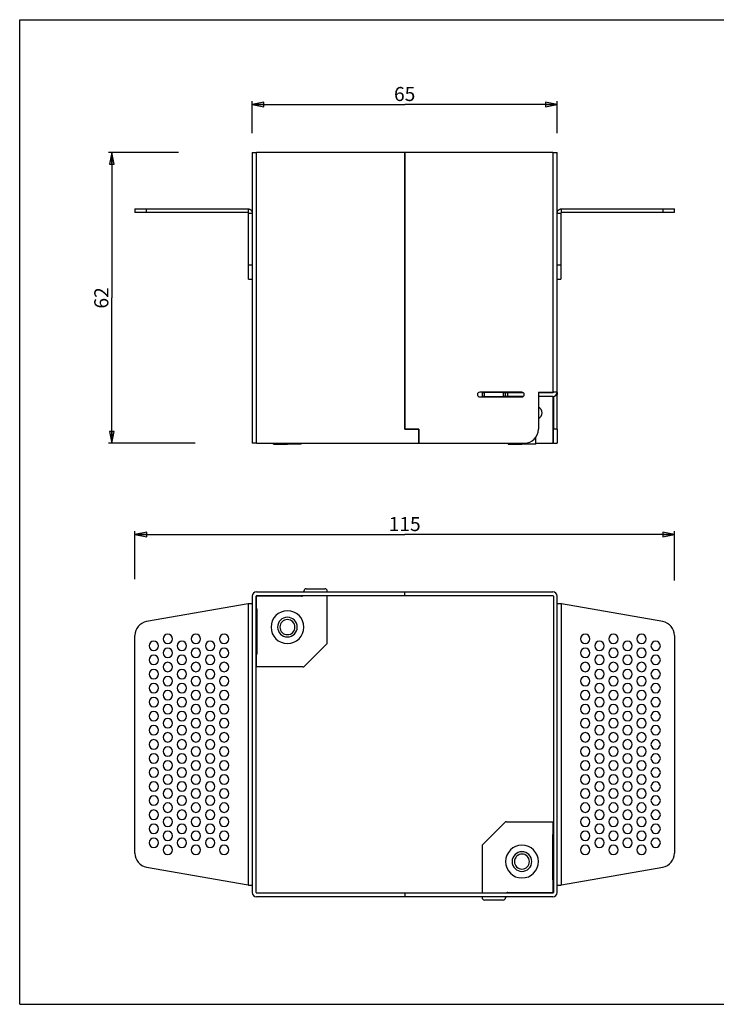
# Paper-space layout 'Foglio 1' of a CAD drawing. Extents: x 0 to 297, y 0 to 210.
# Drawn here: x 0 to 148, y 0 to 210 of the extents above; entities that cross this region are included whole.
import ezdxf

# ---------------------------------------------------------------- set-up
doc = ezdxf.new("R2010")
doc.units = 0
doc.header["$LTSCALE"] = 16.335
doc.layers.get('0').update_dxf_attribs({"linetype": 'CONTINUOUS'})
doc.layers.add('02___PRT_ALL_AXES', color=7, linetype='CONTINUOUS')
doc.layers.add('7_ALL_FEATURES', color=7, linetype='CONTINUOUS')
doc.styles.get("Standard").update_dxf_attribs({"font": 'arial.ttf'})
doc.dimstyles.new('DIMSTYLE_1', dxfattribs={"dimtxt": 3, "dimasz": 2.5, "dimexe": 0.75, "dimexo": 0.75, "dimgap": 0.75, "dimtad": 1, "dimdsep": 46, "dimtxsty": 'STANDARD', "dimblk": 'CLOSED', "dimblk1": 'CLOSED', "dimblk2": 'CLOSED', "dimcen": 0.09, "dimazin": 2, "dimtp": 0.3, "dimtm": 0.3, "dimtfac": 1, "dimtofl": 0, "dimtmove": 0, "dimatfit": 3, "dimldrblk": 'CLOSED', "dimfxl": 1, "dimtolj": 1, "dimarcsym": 0})

# ---------------------------------------------------------------- blocks, each defined once
blk = doc.blocks.new('_CLOSED')
at = {"color": 0, "linetype": 'ByBlock'}
for p, q in [((0, 0), (-1, 0.2)), ((-1, 0.2), (-1, -0.2)), ((-1, -0.2), (0, 0)), ((-1, 0), (0, 0))]:
    blk.add_line(p, q, dxfattribs=at)
blk = doc.blocks.new('*D1')
at = {"color": 2, "linetype": 'Continuous'}
for p, q in [((33.83, 181.66), (18.9, 181.66)), ((19.65, 181.66), (19.65, 150.66)), ((19.65, 119.66), (19.65, 150.66)), ((37.44, 119.66), (18.9, 119.66))]:
    blk.add_line(p, q, dxfattribs=at)
at = {"color": 2, "linetype": 'Continuous', "xscale": 2.5, "yscale": 2.5, "zscale": 2.5}
for p, rotation in [((19.65, 181.66), 90), ((19.65, 119.66), 270)]:
    blk.add_blockref('_CLOSED', p, dxfattribs=dict(at, rotation=rotation))
at = {"color": 2, "linetype": 'Continuous', "insert": (15.9, 150.66), "char_height": 3, "width": 4.6617, "attachment_point": 2, "rotation": 90}
blk.add_mtext('62', dxfattribs=at)
blk = doc.blocks.new('*D2')
at = {"color": 2, "linetype": 'Continuous'}
for p, q in [((49.57, 185.8), (49.57, 192.65)), ((49.57, 191.9), (82.07, 191.9)), ((114.57, 191.9), (82.07, 191.9)), ((114.57, 185.8), (114.57, 192.65))]:
    blk.add_line(p, q, dxfattribs=at)
at = {"color": 2, "linetype": 'Continuous', "xscale": 2.5, "yscale": 2.5, "zscale": 2.5, "rotation": 180}
blk.add_blockref('_CLOSED', (49.57, 191.9), dxfattribs=at)
at = {"color": 2, "linetype": 'Continuous', "xscale": 2.5, "yscale": 2.5, "zscale": 2.5}
blk.add_blockref('_CLOSED', (114.57, 191.9), dxfattribs=at)
at = {"color": 2, "linetype": 'Continuous', "insert": (82.07, 195.65), "char_height": 3, "width": 4.6617, "attachment_point": 2}
blk.add_mtext('65', dxfattribs=at)
blk = doc.blocks.new('*D3')
at = {"color": 2, "linetype": 'Continuous'}
for p, q in [((24.57, 90.7), (24.57, 100.93)), ((139.57, 90.41), (139.57, 100.93)), ((24.57, 100.18), (82.07, 100.18)), ((139.57, 100.18), (82.07, 100.18))]:
    blk.add_line(p, q, dxfattribs=at)
at = {"color": 2, "linetype": 'Continuous', "xscale": 2.5, "yscale": 2.5, "zscale": 2.5, "rotation": 180}
blk.add_blockref('_CLOSED', (24.57, 100.18), dxfattribs=at)
at = {"color": 2, "linetype": 'Continuous', "xscale": 2.5, "yscale": 2.5, "zscale": 2.5}
blk.add_blockref('_CLOSED', (139.57, 100.18), dxfattribs=at)
at = {"color": 2, "linetype": 'Continuous', "insert": (82.07, 103.93), "char_height": 3, "width": 6.9926, "attachment_point": 2}
blk.add_mtext('115', dxfattribs=at)

psp = doc.layouts.new('Foglio 1')

# ---------------------------------------------------------------- linework, layer by layer
at = {"color": 7, "linetype": 'Continuous'}
for p, q in [((0, 210), (297, 210)), ((0, 0), (0, 210)), ((0, 0), (297, 0))]:
    psp.add_line(p, q, dxfattribs=at)
at = {"layer": '02___PRT_ALL_AXES', "color": 7, "linetype": 'Continuous'}
for p, q in [((103.574, 130.456), (103.574, 130.556)), ((104.074, 129.556), (104.074, 129.656)), ((110.024, 119.456), (110.024, 120.954)), ((54.124, 119.456), (54.124, 119.656)), ((54.124, 119.456), (55.474, 119.456)), ((55.474, 119.456), (57.074, 119.456)), ((58.674, 119.456), (57.074, 119.456)), ((60.024, 119.456), (58.674, 119.456)), ((60.024, 119.456), (60.024, 119.656)), ((104.124, 119.456), (104.124, 119.656)), ((104.124, 119.456), (105.474, 119.456)), ((105.474, 119.456), (107.074, 119.456)), ((108.674, 119.456), (107.074, 119.456)), ((110.024, 119.456), (108.674, 119.456))]:
    psp.add_line(p, q, dxfattribs=at)
for centre, radius, start, end in [((57.074, 80.443), 3.5, 90, 270), ((57.074, 80.443), 2.1, 90, 270), ((57.074, 80.443), 1.6, 90, 270), ((57.074, 80.443), 3.5, 270, 90), ((57.074, 80.443), 2.1, 270, 90), ((57.074, 80.443), 1.6, 270, 90), ((107.074, 30.443), 3.5, 90, 270), ((107.074, 30.443), 3.5, 270, 90), ((107.074, 30.443), 2.1, 90, 270), ((107.074, 30.443), 1.6, 90, 270), ((107.074, 30.443), 2.1, 270, 90), ((107.074, 30.443), 1.6, 270, 90)]:
    psp.add_arc(centre, radius, start, end, dxfattribs=at)
at = {"layer": '7_ALL_FEATURES', "color": 7, "linetype": 'Continuous'}
for p, q in [((49.574, 181.656), (49.574, 119.656)), ((49.574, 181.656), (50.374, 181.656)), ((50.374, 181.656), (50.474, 181.656)), ((82.074, 181.656), (50.474, 181.656)), ((82.074, 122.656), (82.074, 181.656)), ((82.074, 181.656), (82.074, 122.656)), ((113.674, 181.656), (82.074, 181.656)), ((113.674, 181.656), (113.774, 181.656)), ((113.774, 181.656), (114.574, 181.656)), ((114.574, 130.556), (114.574, 181.656)), ((24.574, 169.656), (24.574, 168.856)), ((24.574, 169.656), (27.053, 169.656)), ((27.053, 168.856), (24.574, 168.856)), ((27.053, 169.656), (48.674, 169.656)), ((48.674, 168.856), (27.053, 168.856)), ((48.674, 169.656), (48.674, 168.856)), ((48.774, 157.656), (48.774, 168.756)), ((115.374, 168.756), (115.374, 157.656)), ((115.474, 169.656), (137.095, 169.656)), ((115.474, 168.856), (115.474, 169.656)), ((137.095, 168.856), (115.474, 168.856)), ((137.095, 169.656), (139.574, 169.656)), ((139.574, 168.856), (137.095, 168.856)), ((139.574, 168.856), (139.574, 169.656)), ((48.774, 154.656), (48.774, 157.656)), ((115.374, 157.656), (115.374, 154.656)), ((48.774, 154.656), (49.574, 154.656)), ((114.574, 154.656), (115.374, 154.656)), ((107.074, 130.556), (98.074, 130.556)), ((98.574, 130.456), (99.074, 130.456)), ((98.574, 130.456), (98.574, 129.656)), ((103.074, 130.456), (99.074, 130.456)), ((103.074, 130.456), (103.574, 130.456)), ((103.574, 130.456), (104.074, 130.456)), ((103.574, 129.656), (103.574, 130.456)), ((104.074, 130.456), (107.373, 130.456)), ((110.574, 130.556), (113.674, 130.556)), ((110.574, 130.556), (110.574, 122.656)), ((110.574, 130.456), (113.674, 130.456)), ((113.774, 130.556), (113.674, 130.556)), ((114.574, 130.556), (113.774, 130.556)), ((114.574, 130.459), (114.574, 130.056)), ((98.074, 129.556), (107.074, 129.556)), ((99.074, 129.656), (98.574, 129.656)), ((99.074, 129.656), (103.074, 129.656)), ((103.574, 129.656), (103.074, 129.656)), ((104.074, 129.656), (103.574, 129.656)), ((107.372, 129.656), (104.074, 129.656)), ((113.674, 129.656), (110.574, 129.656)), ((113.774, 129.673), (113.774, 122.656)), ((114.574, 122.656), (114.574, 130.056)), ((82.074, 122.656), (85.074, 122.656)), ((85.074, 122.656), (82.074, 122.656)), ((85.074, 122.656), (85.074, 119.656)), ((85.074, 119.656), (85.074, 122.656)), ((113.774, 119.656), (113.774, 122.656)), ((114.574, 122.656), (114.574, 119.656)), ((50.374, 119.656), (49.574, 119.656)), ((50.474, 119.656), (50.374, 119.656)), ((50.474, 119.656), (85.074, 119.656)), ((85.074, 119.656), (107.574, 119.656)), ((110.024, 119.656), (113.674, 119.656)), ((113.774, 119.656), (113.674, 119.656)), ((113.774, 119.656), (114.574, 119.656)), ((61.074, 88.643), (65.074, 88.643)), ((49.574, 87.043), (49.574, 23.843)), ((50.374, 23.843), (50.374, 87.043)), ((50.374, 87.043), (50.474, 87.043)), ((50.474, 87.943), (82.074, 87.943)), ((82.074, 87.143), (50.474, 87.143)), ((60.074, 87.043), (50.474, 87.043)), ((60.574, 87.943), (60.574, 88.143)), ((65.574, 87.943), (65.574, 88.143)), ((65.574, 77.15), (65.574, 87.143)), ((82.074, 87.943), (113.674, 87.943)), ((82.074, 87.143), (82.074, 87.943)), ((82.074, 87.143), (82.074, 87.943)), ((113.674, 87.143), (82.074, 87.143)), ((113.774, 87.043), (113.774, 23.843)), ((114.574, 23.843), (114.574, 87.043)), ((48.674, 85.426), (27.053, 81.613)), ((48.674, 85.426), (48.774, 85.443)), ((48.774, 85.428), (48.674, 85.426)), ((49.574, 85.443), (48.774, 85.443)), ((49.574, 85.443), (48.774, 85.428)), ((50.524, 84.343), (50.524, 74.643)), ((115.374, 85.443), (114.574, 85.443)), ((115.374, 85.428), (114.574, 85.443)), ((115.374, 85.443), (115.474, 85.426)), ((115.474, 85.426), (115.374, 85.428)), ((137.095, 81.613), (115.474, 85.426)), ((24.574, 32.228), (24.574, 78.659)), ((139.574, 78.659), (139.574, 32.228)), ((60.72, 72.09), (65.427, 76.797)), ((50.474, 71.943), (50.374, 71.943)), ((60.367, 71.943), (50.474, 71.943)), ((103.427, 38.797), (98.72, 34.09)), ((103.781, 38.943), (113.674, 38.943)), ((113.674, 38.943), (113.774, 38.943)), ((113.624, 26.543), (113.624, 36.243)), ((98.574, 33.736), (98.574, 23.743)), ((27.053, 29.273), (48.674, 25.461)), ((115.474, 25.461), (137.095, 29.273)), ((48.774, 25.443), (48.674, 25.461)), ((48.674, 25.461), (48.774, 25.459)), ((48.774, 25.459), (49.574, 25.443)), ((48.774, 25.443), (49.574, 25.443)), ((114.574, 25.443), (115.374, 25.459)), ((114.574, 25.443), (115.374, 25.443)), ((115.474, 25.461), (115.374, 25.443)), ((115.374, 25.459), (115.474, 25.461)), ((50.474, 23.743), (82.074, 23.743)), ((82.074, 23.743), (113.674, 23.743)), ((82.074, 23.743), (82.074, 22.943)), ((82.074, 23.743), (82.074, 22.943)), ((104.074, 23.843), (113.674, 23.843)), ((113.774, 23.843), (113.674, 23.843)), ((82.074, 22.943), (50.474, 22.943)), ((113.674, 22.943), (82.074, 22.943)), ((98.574, 22.943), (98.574, 22.743)), ((103.074, 22.243), (99.074, 22.243)), ((103.574, 22.943), (103.574, 22.743))]:
    psp.add_line(p, q, dxfattribs=at)
at = {"layer": '7_ALL_FEATURES', "color": 9, "linetype": 'Continuous'}
for p, q in [((50.474, 119.656), (50.474, 181.656)), ((113.674, 181.656), (113.674, 130.556)), ((27.053, 168.856), (27.053, 169.656)), ((48.774, 168.756), (49.574, 168.756)), ((114.574, 168.756), (115.374, 168.756)), ((137.095, 169.656), (137.095, 168.856)), ((49.574, 157.656), (48.774, 157.656)), ((115.374, 157.656), (114.574, 157.656)), ((99.074, 129.656), (99.074, 130.456)), ((103.074, 130.456), (103.074, 129.656)), ((104.074, 129.656), (104.074, 130.456)), ((113.674, 130.556), (113.674, 130.456)), ((113.674, 129.656), (113.674, 119.656)), ((114.419, 130.056), (114.574, 130.056)), ((114.574, 122.656), (113.774, 122.656)), ((50.474, 84.493), (50.474, 87.043)), ((48.674, 85.426), (48.674, 25.461)), ((50.474, 84.455), (50.474, 84.493)), ((115.474, 25.461), (115.474, 85.426)), ((50.474, 74.493), (50.474, 74.532)), ((50.474, 71.943), (50.474, 74.493)), ((113.674, 38.943), (113.674, 36.393)), ((113.674, 36.393), (113.674, 36.355)), ((113.674, 26.432), (113.674, 26.393)), ((113.674, 26.393), (113.674, 23.843))]:
    psp.add_line(p, q, dxfattribs=at)
at = {"layer": '7_ALL_FEATURES', "color": 7, "linetype": 'Continuous'}
for centre, radius, start, end in [((48.674, 168.756), 0.1, 0, 90), ((115.474, 168.756), 0.1, 90, 180), ((98.074, 130.056), 0.5, 90, 270), ((107.074, 130.056), 0.5, 0, 90), ((113.674, 130.556), 0.9, 270, 360), ((113.674, 130.556), 0.1, 270, 285.66552), ((113.674, 130.556), 0.1, 285.66552, 360), ((107.074, 130.056), 0.5, 270, 360), ((110.074, 126.156), 1.3, 292.62571, 67.37429), ((107.574, 122.656), 3, 270, 360), ((61.074, 88.143), 0.5, 90, 180), ((65.074, 88.143), 0.5, 0, 90), ((50.474, 87.043), 0.9, 90, 180), ((50.474, 87.043), 0.1, 90, 180), ((60.074, 87.543), 0.5, 270, 306.67605), ((113.674, 87.043), 0.9, 0, 90), ((113.674, 87.043), 0.1, 0, 90), ((49.956, 80.254), 4.233, 83.9871, 84.33918), ((50.037, 80.994), 3.488, 82.80224, 84.02781), ((50.374, 84.343), 0.15, 15.9425, 48.18969), ((50.374, 84.343), 0.15, 0, 15.9425), ((27.574, 78.659), 3, 100, 180), ((136.574, 78.659), 3, 0, 80), ((31.574, 77.943), 1, 0, 180), ((31.574, 77.943), 1, 180, 360), ((37.574, 77.943), 1, 0, 180), ((37.574, 77.943), 1, 180, 360), ((43.574, 77.943), 1, 0, 180), ((43.574, 77.943), 1, 180, 360), ((120.574, 77.943), 1, 0, 180), ((120.574, 77.943), 1, 180, 360), ((126.574, 77.943), 1, 0, 180), ((126.574, 77.943), 1, 180, 360), ((132.574, 77.943), 1, 0, 180), ((132.574, 77.943), 1, 180, 360), ((28.574, 76.443), 1, 0, 180), ((28.574, 76.443), 1, 180, 360), ((31.574, 74.943), 1, 0, 180), ((34.574, 76.443), 1, 0, 180), ((34.574, 76.443), 1, 180, 360), ((37.574, 74.943), 1, 0, 180), ((40.574, 76.443), 1, 0, 180), ((40.574, 76.443), 1, 180, 360), ((43.574, 74.943), 1, 0, 180), ((65.074, 77.15), 0.5, 315, 360), ((120.574, 74.943), 1, 0, 180), ((123.574, 76.443), 1, 0, 180), ((123.574, 76.443), 1, 180, 360), ((126.574, 74.943), 1, 0, 180), ((129.574, 76.443), 1, 0, 180), ((129.574, 76.443), 1, 180, 360), ((132.574, 74.943), 1, 0, 180), ((135.574, 76.443), 1, 0, 180), ((135.574, 76.443), 1, 180, 360), ((28.574, 73.443), 1, 0, 180), ((31.574, 74.943), 1, 180, 360), ((34.574, 73.443), 1, 0, 180), ((37.574, 74.943), 1, 180, 360), ((40.574, 73.443), 1, 0, 180), ((43.574, 74.943), 1, 180, 360), ((49.951, 78.789), 4.29, 275.66048, 276.01039), ((50.017, 78.163), 3.66, 276.0008, 277.16894), ((50.374, 74.643), 0.15, 311.81031, 360), ((120.574, 74.943), 1, 180, 360), ((123.574, 73.443), 1, 0, 180), ((126.574, 74.943), 1, 180, 360), ((129.574, 73.443), 1, 0, 180), ((132.574, 74.943), 1, 180, 360), ((135.574, 73.443), 1, 0, 180), ((28.574, 73.443), 1, 180, 360), ((28.574, 70.443), 1, 0, 180), ((31.574, 71.943), 1, 0, 180), ((31.574, 71.943), 1, 180, 360), ((34.574, 73.443), 1, 180, 360), ((34.574, 70.443), 1, 0, 180), ((37.574, 71.943), 1, 0, 180), ((37.574, 71.943), 1, 180, 360), ((40.574, 73.443), 1, 180, 360), ((40.574, 70.443), 1, 0, 180), ((43.574, 71.943), 1, 0, 180), ((43.574, 71.943), 1, 180, 360), ((60.367, 72.443), 0.5, 270, 315), ((120.574, 71.943), 1, 0, 180), ((120.574, 71.943), 1, 180, 360), ((123.574, 73.443), 1, 180, 360), ((123.574, 70.443), 1, 0, 180), ((126.574, 71.943), 1, 0, 180), ((126.574, 71.943), 1, 180, 360), ((129.574, 73.443), 1, 180, 360), ((129.574, 70.443), 1, 0, 180), ((132.574, 71.943), 1, 0, 180), ((132.574, 71.943), 1, 180, 360), ((135.574, 73.443), 1, 180, 360), ((135.574, 70.443), 1, 0, 180), ((28.574, 70.443), 1, 180, 360), ((31.574, 68.943), 1, 0, 180), ((34.574, 70.443), 1, 180, 360), ((37.574, 68.943), 1, 0, 180), ((40.574, 70.443), 1, 180, 360), ((43.574, 68.943), 1, 0, 180), ((120.574, 68.943), 1, 0, 180), ((123.574, 70.443), 1, 180, 360), ((126.574, 68.943), 1, 0, 180), ((129.574, 70.443), 1, 180, 360), ((132.574, 68.943), 1, 0, 180), ((135.574, 70.443), 1, 180, 360), ((28.574, 67.443), 1, 0, 180), ((28.574, 67.443), 1, 180, 360), ((31.574, 68.943), 1, 180, 360), ((34.574, 67.443), 1, 0, 180), ((34.574, 67.443), 1, 180, 360), ((37.574, 68.943), 1, 180, 360), ((40.574, 67.443), 1, 0, 180), ((40.574, 67.443), 1, 180, 360), ((43.574, 68.943), 1, 180, 360), ((120.574, 68.943), 1, 180, 360), ((123.574, 67.443), 1, 0, 180), ((123.574, 67.443), 1, 180, 360), ((126.574, 68.943), 1, 180, 360), ((129.574, 67.443), 1, 0, 180), ((129.574, 67.443), 1, 180, 360), ((132.574, 68.943), 1, 180, 360), ((135.574, 67.443), 1, 0, 180), ((135.574, 67.443), 1, 180, 360), ((28.574, 64.443), 1, 0, 180), ((31.574, 65.943), 1, 0, 180), ((31.574, 65.943), 1, 180, 360), ((34.574, 64.443), 1, 0, 180), ((37.574, 65.943), 1, 0, 180), ((37.574, 65.943), 1, 180, 360), ((40.574, 64.443), 1, 0, 180), ((43.574, 65.943), 1, 0, 180), ((43.574, 65.943), 1, 180, 360), ((120.574, 65.943), 1, 0, 180), ((120.574, 65.943), 1, 180, 360), ((123.574, 64.443), 1, 0, 180), ((126.574, 65.943), 1, 0, 180), ((126.574, 65.943), 1, 180, 360), ((129.574, 64.443), 1, 0, 180), ((132.574, 65.943), 1, 0, 180), ((132.574, 65.943), 1, 180, 360), ((135.574, 64.443), 1, 0, 180), ((28.574, 64.443), 1, 180, 360), ((31.574, 62.943), 1, 0, 180), ((34.574, 64.443), 1, 180, 360), ((37.574, 62.943), 1, 0, 180), ((40.574, 64.443), 1, 180, 360), ((43.574, 62.943), 1, 0, 180), ((120.574, 62.943), 1, 0, 180), ((123.574, 64.443), 1, 180, 360), ((126.574, 62.943), 1, 0, 180), ((129.574, 64.443), 1, 180, 360), ((132.574, 62.943), 1, 0, 180), ((135.574, 64.443), 1, 180, 360), ((28.574, 61.443), 1, 0, 180), ((28.574, 61.443), 1, 180, 360), ((31.574, 62.943), 1, 180, 360), ((31.574, 59.943), 1, 0, 180), ((34.574, 61.443), 1, 0, 180), ((34.574, 61.443), 1, 180, 360), ((37.574, 62.943), 1, 180, 360), ((37.574, 59.943), 1, 0, 180), ((40.574, 61.443), 1, 0, 180), ((40.574, 61.443), 1, 180, 360), ((43.574, 62.943), 1, 180, 360), ((43.574, 59.943), 1, 0, 180), ((120.574, 62.943), 1, 180, 360), ((120.574, 59.943), 1, 0, 180), ((123.574, 61.443), 1, 0, 180), ((123.574, 61.443), 1, 180, 360), ((126.574, 62.943), 1, 180, 360), ((126.574, 59.943), 1, 0, 180), ((129.574, 61.443), 1, 0, 180), ((129.574, 61.443), 1, 180, 360), ((132.574, 62.943), 1, 180, 360), ((132.574, 59.943), 1, 0, 180), ((135.574, 61.443), 1, 0, 180), ((135.574, 61.443), 1, 180, 360), ((28.574, 58.443), 1, 0, 180), ((31.574, 59.943), 1, 180, 360), ((34.574, 58.443), 1, 0, 180), ((37.574, 59.943), 1, 180, 360), ((40.574, 58.443), 1, 0, 180), ((43.574, 59.943), 1, 180, 360), ((120.574, 59.943), 1, 180, 360), ((123.574, 58.443), 1, 0, 180), ((126.574, 59.943), 1, 180, 360), ((129.574, 58.443), 1, 0, 180), ((132.574, 59.943), 1, 180, 360), ((135.574, 58.443), 1, 0, 180), ((28.574, 58.443), 1, 180, 360), ((31.574, 56.943), 1, 0, 180), ((31.574, 56.943), 1, 180, 360), ((34.574, 58.443), 1, 180, 360), ((37.574, 56.943), 1, 0, 180), ((37.574, 56.943), 1, 180, 360), ((40.574, 58.443), 1, 180, 360), ((43.574, 56.943), 1, 0, 180), ((43.574, 56.943), 1, 180, 360), ((120.574, 56.943), 1, 0, 180), ((120.574, 56.943), 1, 180, 360), ((123.574, 58.443), 1, 180, 360), ((126.574, 56.943), 1, 0, 180), ((126.574, 56.943), 1, 180, 360), ((129.574, 58.443), 1, 180, 360), ((132.574, 56.943), 1, 0, 180), ((132.574, 56.943), 1, 180, 360), ((135.574, 58.443), 1, 180, 360), ((28.574, 55.443), 1, 0, 180), ((28.574, 55.443), 1, 180, 360), ((31.574, 53.943), 1, 0, 180), ((34.574, 55.443), 1, 0, 180), ((34.574, 55.443), 1, 180, 360), ((37.574, 53.943), 1, 0, 180), ((40.574, 55.443), 1, 0, 180), ((40.574, 55.443), 1, 180, 360), ((43.574, 53.943), 1, 0, 180), ((120.574, 53.943), 1, 0, 180), ((123.574, 55.443), 1, 0, 180), ((123.574, 55.443), 1, 180, 360), ((126.574, 53.943), 1, 0, 180), ((129.574, 55.443), 1, 0, 180), ((129.574, 55.443), 1, 180, 360), ((132.574, 53.943), 1, 0, 180), ((135.574, 55.443), 1, 0, 180), ((135.574, 55.443), 1, 180, 360), ((28.574, 52.443), 1, 0, 180), ((31.574, 53.943), 1, 180, 360), ((34.574, 52.443), 1, 0, 180), ((37.574, 53.943), 1, 180, 360), ((40.574, 52.443), 1, 0, 180), ((43.574, 53.943), 1, 180, 360), ((120.574, 53.943), 1, 180, 360), ((123.574, 52.443), 1, 0, 180), ((126.574, 53.943), 1, 180, 360), ((129.574, 52.443), 1, 0, 180), ((132.574, 53.943), 1, 180, 360), ((135.574, 52.443), 1, 0, 180), ((28.574, 52.443), 1, 180, 360), ((28.574, 49.443), 1, 0, 180), ((31.574, 50.943), 1, 0, 180), ((31.574, 50.943), 1, 180, 360), ((34.574, 52.443), 1, 180, 360), ((34.574, 49.443), 1, 0, 180), ((37.574, 50.943), 1, 0, 180), ((37.574, 50.943), 1, 180, 360), ((40.574, 52.443), 1, 180, 360), ((40.574, 49.443), 1, 0, 180), ((43.574, 50.943), 1, 0, 180), ((43.574, 50.943), 1, 180, 360), ((120.574, 50.943), 1, 0, 180), ((120.574, 50.943), 1, 180, 360), ((123.574, 52.443), 1, 180, 360), ((123.574, 49.443), 1, 0, 180), ((126.574, 50.943), 1, 0, 180), ((126.574, 50.943), 1, 180, 360), ((129.574, 52.443), 1, 180, 360), ((129.574, 49.443), 1, 0, 180), ((132.574, 50.943), 1, 0, 180), ((132.574, 50.943), 1, 180, 360), ((135.574, 52.443), 1, 180, 360), ((135.574, 49.443), 1, 0, 180), ((28.574, 49.443), 1, 180, 360), ((31.574, 47.943), 1, 0, 180), ((34.574, 49.443), 1, 180, 360), ((37.574, 47.943), 1, 0, 180), ((40.574, 49.443), 1, 180, 360), ((43.574, 47.943), 1, 0, 180), ((120.574, 47.943), 1, 0, 180), ((123.574, 49.443), 1, 180, 360), ((126.574, 47.943), 1, 0, 180), ((129.574, 49.443), 1, 180, 360), ((132.574, 47.943), 1, 0, 180), ((135.574, 49.443), 1, 180, 360), ((28.574, 46.443), 1, 0, 180), ((28.574, 46.443), 1, 180, 360), ((31.574, 47.943), 1, 180, 360), ((34.574, 46.443), 1, 0, 180), ((34.574, 46.443), 1, 180, 360), ((37.574, 47.943), 1, 180, 360), ((40.574, 46.443), 1, 0, 180), ((40.574, 46.443), 1, 180, 360), ((43.574, 47.943), 1, 180, 360), ((120.574, 47.943), 1, 180, 360), ((123.574, 46.443), 1, 0, 180), ((123.574, 46.443), 1, 180, 360), ((126.574, 47.943), 1, 180, 360), ((129.574, 46.443), 1, 0, 180), ((129.574, 46.443), 1, 180, 360), ((132.574, 47.943), 1, 180, 360), ((135.574, 46.443), 1, 0, 180), ((135.574, 46.443), 1, 180, 360), ((28.574, 43.443), 1, 0, 180), ((31.574, 44.943), 1, 0, 180), ((31.574, 44.943), 1, 180, 360), ((34.574, 43.443), 1, 0, 180), ((37.574, 44.943), 1, 0, 180), ((37.574, 44.943), 1, 180, 360), ((40.574, 43.443), 1, 0, 180), ((43.574, 44.943), 1, 0, 180), ((43.574, 44.943), 1, 180, 360), ((120.574, 44.943), 1, 0, 180), ((120.574, 44.943), 1, 180, 360), ((123.574, 43.443), 1, 0, 180), ((126.574, 44.943), 1, 0, 180), ((126.574, 44.943), 1, 180, 360), ((129.574, 43.443), 1, 0, 180), ((132.574, 44.943), 1, 0, 180), ((132.574, 44.943), 1, 180, 360), ((135.574, 43.443), 1, 0, 180), ((28.574, 43.443), 1, 180, 360), ((31.574, 41.943), 1, 0, 180), ((34.574, 43.443), 1, 180, 360), ((37.574, 41.943), 1, 0, 180), ((40.574, 43.443), 1, 180, 360), ((43.574, 41.943), 1, 0, 180), ((120.574, 41.943), 1, 0, 180), ((123.574, 43.443), 1, 180, 360), ((126.574, 41.943), 1, 0, 180), ((129.574, 43.443), 1, 180, 360), ((132.574, 41.943), 1, 0, 180), ((135.574, 43.443), 1, 180, 360), ((28.574, 40.443), 1, 0, 180), ((28.574, 40.443), 1, 180, 360), ((31.574, 41.943), 1, 180, 360), ((31.574, 38.943), 1, 0, 180), ((34.574, 40.443), 1, 0, 180), ((34.574, 40.443), 1, 180, 360), ((37.574, 41.943), 1, 180, 360), ((37.574, 38.943), 1, 0, 180), ((40.574, 40.443), 1, 0, 180), ((40.574, 40.443), 1, 180, 360), ((43.574, 41.943), 1, 180, 360), ((43.574, 38.943), 1, 0, 180), ((120.574, 41.943), 1, 180, 360), ((120.574, 38.943), 1, 0, 180), ((123.574, 40.443), 1, 0, 180), ((123.574, 40.443), 1, 180, 360), ((126.574, 41.943), 1, 180, 360), ((126.574, 38.943), 1, 0, 180), ((129.574, 40.443), 1, 0, 180), ((129.574, 40.443), 1, 180, 360), ((132.574, 41.943), 1, 180, 360), ((132.574, 38.943), 1, 0, 180), ((135.574, 40.443), 1, 0, 180), ((135.574, 40.443), 1, 180, 360), ((28.574, 37.443), 1, 0, 180), ((31.574, 38.943), 1, 180, 360), ((34.574, 37.443), 1, 0, 180), ((37.574, 38.943), 1, 180, 360), ((40.574, 37.443), 1, 0, 180), ((43.574, 38.943), 1, 180, 360), ((103.781, 38.443), 0.5, 90, 135), ((120.574, 38.943), 1, 180, 360), ((123.574, 37.443), 1, 0, 180), ((126.574, 38.943), 1, 180, 360), ((129.574, 37.443), 1, 0, 180), ((132.574, 38.943), 1, 180, 360), ((135.574, 37.443), 1, 0, 180), ((28.574, 37.443), 1, 180, 360), ((31.574, 35.943), 1, 0, 180), ((31.574, 35.943), 1, 180, 360), ((34.574, 37.443), 1, 180, 360), ((37.574, 35.943), 1, 0, 180), ((37.574, 35.943), 1, 180, 360), ((40.574, 37.443), 1, 180, 360), ((43.574, 35.943), 1, 0, 180), ((43.574, 35.943), 1, 180, 360), ((113.774, 36.243), 0.15, 131.81031, 180), ((114.131, 32.723), 3.66, 96.0008, 97.16894), ((114.197, 32.098), 4.29, 95.66048, 96.01039), ((120.574, 35.943), 1, 0, 180), ((120.574, 35.943), 1, 180, 360), ((123.574, 37.443), 1, 180, 360), ((126.574, 35.943), 1, 0, 180), ((126.574, 35.943), 1, 180, 360), ((129.574, 37.443), 1, 180, 360), ((132.574, 35.943), 1, 0, 180), ((132.574, 35.943), 1, 180, 360), ((135.574, 37.443), 1, 180, 360), ((28.574, 34.443), 1, 0, 180), ((28.574, 34.443), 1, 180, 360), ((31.574, 32.943), 1, 0, 180), ((34.574, 34.443), 1, 0, 180), ((34.574, 34.443), 1, 180, 360), ((37.574, 32.943), 1, 0, 180), ((40.574, 34.443), 1, 0, 180), ((40.574, 34.443), 1, 180, 360), ((43.574, 32.943), 1, 0, 180), ((99.074, 33.736), 0.5, 135, 180), ((120.574, 32.943), 1, 0, 180), ((123.574, 34.443), 1, 0, 180), ((123.574, 34.443), 1, 180, 360), ((126.574, 32.943), 1, 0, 180), ((129.574, 34.443), 1, 0, 180), ((129.574, 34.443), 1, 180, 360), ((132.574, 32.943), 1, 0, 180), ((135.574, 34.443), 1, 0, 180), ((135.574, 34.443), 1, 180, 360), ((27.574, 32.228), 3, 180, 260), ((31.574, 32.943), 1, 180, 360), ((37.574, 32.943), 1, 180, 360), ((43.574, 32.943), 1, 180, 360), ((120.574, 32.943), 1, 180, 360), ((126.574, 32.943), 1, 180, 360), ((132.574, 32.943), 1, 180, 360), ((136.574, 32.228), 3, 280, 360), ((113.774, 26.543), 0.15, 180, 195.9425), ((113.774, 26.543), 0.15, 195.9425, 228.18969), ((114.111, 29.892), 3.488, 262.80224, 264.02781), ((114.191, 30.633), 4.233, 263.9871, 264.33918), ((50.474, 23.843), 0.9, 180, 270), ((50.474, 23.843), 0.1, 180, 270), ((104.074, 23.343), 0.5, 90, 126.67605), ((113.674, 23.843), 0.1, 270, 360), ((113.674, 23.843), 0.9, 270, 360), ((99.074, 22.743), 0.5, 180, 270), ((103.074, 22.743), 0.5, 270, 360)]:
    psp.add_arc(centre, radius, start, end, dxfattribs=at)
for points, knots in [([(48.674, 169.656), (48.733, 169.656), (48.821, 169.647), (48.935, 169.619), (49.019, 169.589), (49.099, 169.551), (49.175, 169.506), (49.246, 169.453), (49.311, 169.394), (49.371, 169.328), (49.423, 169.257), (49.469, 169.181), (49.507, 169.101), (49.536, 169.018), (49.565, 168.903), (49.574, 168.815), (49.574, 168.756)], [0, 0, 0, 0, 0.1247658, 0.1873575, 0.2499103, 0.3124233, 0.3749166, 0.4374101, 0.4999141, 0.5624193, 0.6249186, 0.6874269, 0.7499644, 0.8125538, 0.8751844, 1, 1, 1, 1]), ([(114.574, 168.756), (114.574, 168.815), (114.583, 168.903), (114.611, 169.018), (114.641, 169.101), (114.679, 169.181), (114.724, 169.257), (114.777, 169.328), (114.836, 169.393), (114.902, 169.453), (114.973, 169.506), (115.049, 169.551), (115.129, 169.589), (115.212, 169.619), (115.327, 169.647), (115.415, 169.656), (115.474, 169.656)], [0, 0, 0, 0, 0.1247893, 0.1873917, 0.2499537, 0.3124743, 0.3749733, 0.4374703, 0.4999754, 0.5624794, 0.6249752, 0.6874779, 0.7500078, 0.812588, 0.8752079, 1, 1, 1, 1]), ([(50.474, 84.455), (50.469, 84.461), (50.458, 84.471), (50.44, 84.483), (50.424, 84.49), (50.412, 84.493), (50.406, 84.493), (50.403, 84.493)], [0, 0, 0, 0, 0.2709045, 0.5367691, 0.78526, 0.8979385, 1, 1, 1, 1]), ([(50.403, 74.493), (50.406, 74.493), (50.412, 74.494), (50.424, 74.497), (50.432, 74.5), (50.438, 74.503)], [0, 0, 0, 0, 0.2207463, 0.4639075, 1, 1, 1, 1]), ([(50.438, 74.503), (50.445, 74.507), (50.458, 74.515), (50.469, 74.526), (50.474, 74.532)], [0, 0, 0, 0, 0.4947486, 1, 1, 1, 1]), ([(113.709, 36.383), (113.703, 36.38), (113.69, 36.372), (113.679, 36.361), (113.674, 36.355)], [0, 0, 0, 0, 0.4947486, 1, 1, 1, 1]), ([(113.745, 36.393), (113.742, 36.393), (113.736, 36.393), (113.724, 36.39), (113.715, 36.386), (113.709, 36.383)], [0, 0, 0, 0, 0.2207463, 0.4639075, 1, 1, 1, 1]), ([(113.674, 26.432), (113.679, 26.426), (113.689, 26.416), (113.707, 26.404), (113.723, 26.397), (113.736, 26.394), (113.742, 26.393), (113.745, 26.393)], [0, 0, 0, 0, 0.2709045, 0.5367691, 0.78526, 0.8979385, 1, 1, 1, 1])]:
    psp.add_open_spline(points, degree=3, knots=knots, dxfattribs=at)

# ---------------------------------------------------------------- dimensions: what is measured, and where the dimension line sits
at = {"color": 2, "linetype": 'Continuous'}
for base, p1, p2, picture, middle in [((114.574, 191.896), (49.574, 185.051), (114.574, 185.051), '*D2', (82.066, 191.896)), ((139.574, 100.181), (24.574, 89.947), (139.574, 89.665), '*D3', (82.214, 100.181))]:
    dim = psp.add_linear_dim(base=base, p1=p1, p2=p2, dimstyle='DIMSTYLE_1', dxfattribs=at)
    dim.commit()
    dim.dimension.update_dxf_attribs({"geometry": picture, "text_midpoint": middle, "dimtype": 160})
dim = psp.add_linear_dim(base=(19.651, 119.656), p1=(34.58, 181.656), p2=(38.193, 119.656), angle=270, dimstyle='DIMSTYLE_1', dxfattribs=at)
dim.commit()
dim.dimension.update_dxf_attribs({"geometry": '*D1', "text_midpoint": (19.651, 150.62), "dimtype": 160})

doc.saveas('drawing.dxf')
